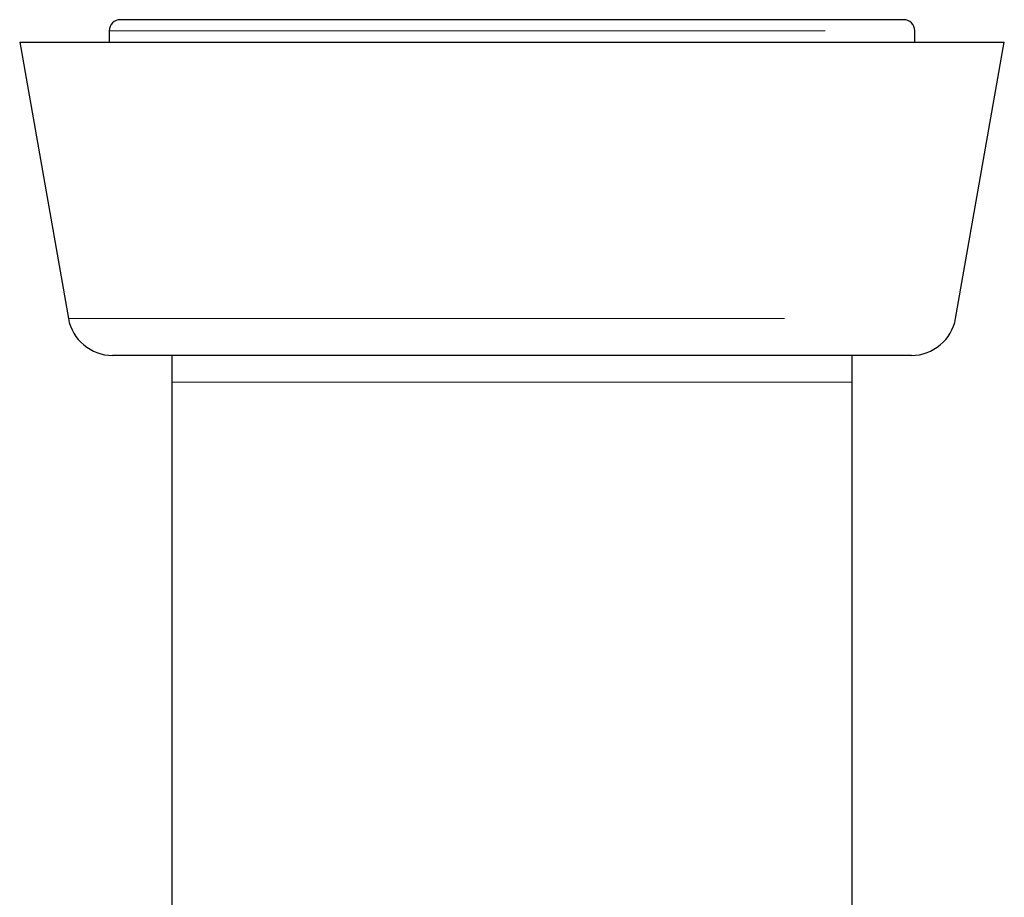
# Model space of a CAD drawing. Units: inches. Extents: x 0.4 to 8.5, y 0.1 to 10.6.
# Drawn here: x 5.7 to 6, y 3.7 to 4 of the extents above; entities that cross this region are included whole.
import ezdxf

# ---------------------------------------------------------------- set-up
doc = ezdxf.new("R2010")
doc.units = ezdxf.units.IN
doc.header["$MEASUREMENT"] = 0
doc.linetypes.add('PHANTOM', pattern=[0.5, 0.25, -0.05, 0.05, -0.05, 0.05, -0.05])

msp = doc.modelspace()

# ---------------------------------------------------------------- linework, layer by layer
at = {"color": 7, "linetype": 'Continuous', "lineweight": 25}
for p, q in [((6.01483, 3.97067), (5.74139, 3.97067)), ((5.73749, 3.96676), (5.73749, 3.96285)), ((6.01874, 3.96285), (6.01874, 3.96676)), ((5.70624, 3.96285), (5.72325, 3.86639)), ((5.70624, 3.96285), (6.04999, 3.96285)), ((6.03298, 3.86639), (6.04999, 3.96285)), ((6.01759, 3.85348), (5.73864, 3.85348)), ((5.75936, 3.85348), (5.75936, 3.8441)), ((5.99686, 3.8441), (5.99686, 3.85348)), ((5.75936, 3.8441), (5.75936, 3.6566)), ((5.99686, 3.3871), (5.99686, 3.8441))]:
    msp.add_line(p, q, dxfattribs=at)
at = {"color": 8, "linetype": 'PHANTOM', "lineweight": 18}
for p, q in [((5.73749, 3.96676), (6.01874, 3.96676)), ((5.72325, 3.86639), (6.03298, 3.86639)), ((5.75936, 3.8441), (5.87811, 3.8441)), ((5.87811, 3.8441), (5.99686, 3.8441))]:
    msp.add_line(p, q, dxfattribs=at)
at = {"color": 7, "linetype": 'Continuous', "lineweight": 25}
for centre, radius, start, end in [((5.74139, 3.96676), 0.00391, 90, 180), ((6.01483, 3.96676), 0.00391, 0, 90), ((5.73864, 3.8691), 0.01562, 190, 270), ((6.01759, 3.8691), 0.01562, 270, 350)]:
    msp.add_arc(centre, radius, start, end, dxfattribs=at)

doc.saveas('drawing.dxf')
